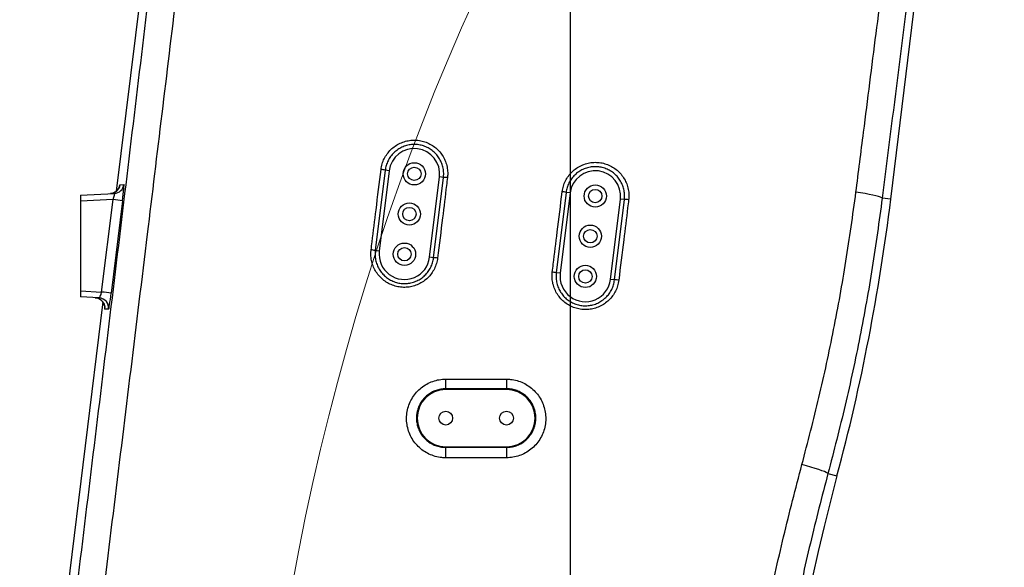
# Model space of a CAD drawing. Units: millimetres. Extents: x 1802 to 23253, y 249 to 9017.
# Drawn here: x 7169 to 7656, y 3769 to 4039 of the extents above; entities that cross this region are included whole.
import ezdxf

# ---------------------------------------------------------------- set-up
doc = ezdxf.new("R2010")
doc.units = ezdxf.units.MM
doc.header["$LTSCALE"] = 0.02
doc.header["$PDSIZE"] = -1
doc.dimstyles.new('EFORT-ST-5', dxfattribs={"dimtxt": 7.5, "dimasz": 7.5, "dimexe": 1.25, "dimexo": 0.625, "dimtad": 1, "dimlfac": 3, "dimdsep": 46, "dimtxsty": 'Standard', "dimcen": 2.5, "dimclrd": 3, "dimclre": 3, "dimadec": 0, "dimazin": 0, "dimtfac": 1, "dimtmove": 0, "dimatfit": 3, "dimfxl": 1, "dimarcsym": 0})
doc.dimstyles.new('运动范围 EFORT-ST-5', dxfattribs={"dimtxt": 75, "dimasz": 75, "dimexe": 1.25, "dimexo": 0.625, "dimtad": 1, "dimdec": 1, "dimlfac": 3, "dimdsep": 46, "dimtxsty": 'Standard', "dimcen": 2.5, "dimclrd": 3, "dimclre": 3, "dimadec": 0, "dimazin": 0, "dimtfac": 1, "dimtmove": 0, "dimatfit": 3, "dimfxl": 1, "dimarcsym": 0})

# ---------------------------------------------------------------- blocks, each defined once
blk = doc.blocks.new('*D148')
at = {"color": 3, "lineweight": -2}
for p, q in [((7442.07, 4222.68), (8672.2, 4222.68)), ((8670.95, 4147.68), (8670.95, 3127.68)), ((7442.07, 3052.68), (8672.2, 3052.68))]:
    blk.add_line(p, q, dxfattribs=at)
at = {"color": 3}
for points in [[(8683.45, 4147.68), (8658.45, 4147.68), (8670.95, 4222.68)], [(8658.45, 3127.68), (8683.45, 3127.68), (8670.95, 3052.68)]]:
    blk.add_solid(points, dxfattribs=at)
at = {"layer": 'Defpoints', "color": 0}
for p in [(7441.45, 4222.68), (7441.45, 3052.68), (8670.95, 3052.68)]:
    blk.add_point(p, dxfattribs=at)
at = {"color": 0, "insert": (8632.83, 3637.68), "char_height": 75, "attachment_point": 5, "rotation": 90}
blk.add_mtext('1170', dxfattribs=at)
blk = doc.blocks.new('*D150')
at = {"color": 3, "lineweight": -2}
for p, q in [((7441.45, 3053.31), (7441.45, 4727.64)), ((7776.45, 4726.39), (7516.45, 4726.39)), ((7851.45, 2268.31), (7851.45, 4727.64))]:
    blk.add_line(p, q, dxfattribs=at)
at = {"color": 3}
for points in [[(7516.45, 4738.89), (7516.45, 4713.89), (7441.45, 4726.39)], [(7776.45, 4713.89), (7776.45, 4738.89), (7851.45, 4726.39)]]:
    blk.add_solid(points, dxfattribs=at)
at = {"layer": 'Defpoints', "color": 0}
for p in [(7441.45, 4726.39), (7441.45, 3052.68), (7851.45, 2267.68)]:
    blk.add_point(p, dxfattribs=at)
at = {"color": 0, "insert": (7646.45, 4764.51), "char_height": 75, "attachment_point": 5}
blk.add_mtext('410', dxfattribs=at)
blk = doc.blocks.new('*D170')
at = {"color": 3, "lineweight": -2}
for p, q in [((7442.07, 5439.23), (10026.2, 5439.23)), ((10024.95, 5364.23), (10024.95, 2342.68)), ((7852.08, 2267.68), (10026.2, 2267.68))]:
    blk.add_line(p, q, dxfattribs=at)
at = {"color": 3}
for points in [[(10037.45, 5364.23), (10012.45, 5364.23), (10024.95, 5439.23)], [(10012.45, 2342.68), (10037.45, 2342.68), (10024.95, 2267.68)]]:
    blk.add_solid(points, dxfattribs=at)
at = {"layer": 'Defpoints', "color": 0}
for p in [(7441.45, 5439.23), (7851.45, 2267.68), (10024.95, 2267.68)]:
    blk.add_point(p, dxfattribs=at)
at = {"color": 0, "insert": (9986.82, 3853.46), "char_height": 75, "attachment_point": 5, "rotation": 90}
blk.add_mtext('3171.6', dxfattribs=at)

msp = doc.modelspace()

# ---------------------------------------------------------------- linework, layer by layer
at = {"color": 7, "linetype": 'Continuous', "lineweight": 25}
for p, q in [((7245.231, 4183.662), (7217.1233, 3954.7438)), ((7599.4941, 3950.8107), (7622.3985, 4137.3517)), ((7349.8771, 3965.1172), (7345.0023, 3925.4154)), ((7351.8622, 3964.8735), (7346.9874, 3925.1717)), ((7351.8622, 3964.8735), (7349.8771, 3965.1172)), ((7218.9438, 3957.9969), (7220.926, 3958.1008)), ((7371.801, 3922.1249), (7376.6758, 3961.8268)), ((7373.7861, 3921.8812), (7378.6609, 3961.583)), ((7378.6609, 3961.583), (7376.6758, 3961.8268)), ((7199.4486, 3952.8373), (7216.228, 3953.7166)), ((7199.4486, 3952.8373), (7199.4486, 3949.8414)), ((7439.2062, 3954.149), (7434.3314, 3914.4472)), ((7441.1913, 3953.9053), (7436.3165, 3914.2034)), ((7441.1913, 3953.9053), (7439.2062, 3954.149)), ((7215.5223, 3950.6838), (7199.4486, 3949.8414)), ((7199.4486, 3949.8414), (7199.4486, 3905.5187)), ((7209.8991, 3904.971), (7215.5223, 3950.6838)), ((7220.2203, 3950.0748), (7214.5971, 3904.3621)), ((7461.1302, 3911.1567), (7466.005, 3950.8585)), ((7463.1153, 3910.9129), (7467.9901, 3950.6148)), ((7467.9901, 3950.6148), (7466.005, 3950.8585)), ((7599.4941, 3950.8107), (7595.2695, 3951.3294)), ((7346.9874, 3925.1717), (7345.0023, 3925.4154)), ((7373.7861, 3921.8812), (7371.801, 3922.1249)), ((7436.3165, 3914.2034), (7434.3314, 3914.4472)), ((7463.1153, 3910.9129), (7461.1302, 3911.1567)), ((7199.4486, 3905.5187), (7209.8991, 3904.971)), ((7199.4486, 3905.5187), (7199.4486, 3902.5228)), ((7210.4227, 3900.1718), (7148.4088, 3395.1084)), ((7208.6428, 3902.041), (7199.4486, 3902.5228)), ((7213.3409, 3896.4389), (7211.4117, 3896.54)), ((7409.7905, 3857.1962), (7379.7905, 3857.1927)), ((7379.7905, 3857.1927), (7379.7905, 3856.8373)), ((7409.7905, 3856.8373), (7379.7905, 3856.8373)), ((7409.7905, 3857.1962), (7409.7905, 3856.8373)), ((7379.7905, 3828.2559), (7379.7905, 3828.5228)), ((7379.7905, 3828.5228), (7409.7905, 3828.5228)), ((7379.7905, 3828.2559), (7409.7905, 3828.2525)), ((7409.7905, 3828.2525), (7409.7905, 3828.5228)), ((7568.472, 3815.304), (7572.94, 3814.1081))]:
    msp.add_line(p, q, dxfattribs=at)
at = {"color": 7, "linetype": 'Continuous', "lineweight": 25, "flags": 128}
for points in [[(7595.2695, 3951.3294), (7595.0293, 3951.5686), (7594.4262, 3951.8471), (7593.4754, 3952.158), (7592.2002, 3952.4937), (7590.6324, 3952.8458), (7588.8107, 3953.2056), (7586.7804, 3953.5642), (7584.5917, 3953.9127), (7582.2989, 3954.2424)], [(7568.472, 3815.304), (7568.2468, 3815.5247), (7567.6576, 3815.8386), (7566.7194, 3816.238), (7565.4561, 3816.7124), (7563.9001, 3817.2499), (7562.0911, 3817.8366), (7560.0752, 3818.4577), (7557.904, 3819.0972), (7555.6328, 3819.7388)]]:
    msp.add_lwpolyline(points, dxfattribs=at)
at = {"color": 7, "linetype": 'Continuous', "lineweight": 25}
for centre, radius in [((7364.269, 3963.3501), 5.5), ((7364.269, 3963.3501), 3.3), ((7453.5981, 3952.3819), 5.5), ((7453.5981, 3952.3819), 3.3), ((7361.8316, 3943.4992), 5.5), ((7361.8316, 3943.4992), 3.3), ((7451.1608, 3932.531), 5.5), ((7451.1608, 3932.531), 3.3), ((7359.3942, 3923.6483), 5.5), ((7359.3942, 3923.6483), 3.3), ((7448.7234, 3912.68), 5.5), ((7448.7234, 3912.68), 3.3), ((7379.7905, 3842.68), 3.4), ((7409.7905, 3842.68), 3.4)]:
    msp.add_circle(centre, radius, dxfattribs=at)
at = {"color": 7, "linetype": 'Continuous', "lineweight": 18}
for centre, radius, start, end in [((7441.4486, 3052.68), 2386.5525, 35, 175), ((8501.8288, 3547.1434), 1216.5525, 124.4623222, 175.5376778)]:
    msp.add_arc(centre, radius, start, end, dxfattribs=at)
at = {"color": 7, "linetype": 'Continuous', "lineweight": 25}
for centre, radius, start, end in [((7364.269, 3963.3501), 12.5, 353, 173), ((7347.4528, 3958.0622), 7.4599, 71.036199, 87.072404), ((7453.5981, 3952.3819), 12.5, 353, 173), ((7213.983, 3958.6036), 4.9978, 273.013878, 353.027731), ((7215.9652, 3958.7075), 4.9978, 273.013878, 353.027731), ((7379.324, 3954.8098), 6.8056, 78.923142, 95.591779), ((7436.9655, 3948.0252), 6.5208, 69.901996, 87.215722), ((7192.4872, 3754.55), 197.4818, 81.927052, 83.301536), ((7468.7057, 3943.7029), 6.9488, 78.593587, 95.911559), ((6606.948, 4072.68), 1000, 345.0146539, 353), ((7342.415, 3917.045), 8.7612, 72.823268, 86.482076), ((7359.3942, 3923.6483), 12.5, 173, 353), ((7374.3078, 3913.9812), 7.9172, 79.502437, 93.778247), ((7431.9577, 3907.2522), 7.5764, 71.741084, 86.645695), ((7448.7234, 3912.68), 12.5, 173, 353), ((7463.696, 3902.926), 8.008, 79.184469, 94.158768), ((7186.864, 3708.8373), 197.4818, 81.927052, 83.301536), ((7206.4504, 3897.1503), 4.9987, 352.986637, 86.980806), ((7208.3795, 3897.0492), 4.9987, 352.986637, 86.980806), ((7209.9651, 3860.9528), 169.8671, 358.731635, 0.334159), ((7517.7241, 3860.9564), 107.9991, 179.474482, 181.995267), ((7379.7905, 3842.68), 14.1572, 90, 270), ((7409.7905, 3842.68), 14.1572, 270, 90), ((7189.3714, 3824.241), 190.4614, 359.648185, 1.207882), ((7530.812, 3824.2374), 121.0881, 178.099846, 180.553328), ((8635.5312, 3529.6789), 1100, 165.0146539, 186.37472)]:
    msp.add_arc(centre, radius, start, end, dxfattribs=at)
for centre, major_axis, ratio, start_param, end_param in [((7217.9564, 3949.9342), (0.9891, 8.0627), 0.0343761, 0.00605751, 0.44502874), ((7219.9334, 3950.0378), (0.9943, 8.0629), 0.03449618, 4.72122936, 6.28928664), ((7214.9737, 3950.6468), (1.2901, 3.064), 0.14817732, 4.78674299, 6.35480026), ((7209.3595, 3905.0075), (0.7345, 2.9639), 0.17446902, 3.17523451, 4.74329178), ((7214.3192, 3904.3986), (0.979, 7.9596), 0.03494657, 3.14404384, 4.71210112), ((7212.388, 3904.4998), (0.977, 7.9598), 0.03482, 2.67302272, 3.14402601)]:
    msp.add_ellipse(centre, major_axis=major_axis, ratio=ratio, start_param=start_param, end_param=end_param, dxfattribs=at)
for points, knots in [([(7169.9385, 3534.1283), (7172.7742, 3556.8924), (7178.4459, 3602.4246), (7186.9051, 3670.7984), (7195.325, 3739.1955), (7203.7146, 3807.7244), (7212.0723, 3876.3637), (7220.3937, 3945.0905), (7228.6652, 4013.7571), (7234.1304, 4059.4505), (7236.8628, 4082.2952)], [0, 0, 0, 0, 0.12463393, 0.24928987, 0.37394585, 0.49857982, 0.62392369, 0.74928987, 0.87465608, 1, 1, 1, 1]), ([(7250.3307, 4082.0598), (7249.1421, 4072.1735), (7245.5761, 4042.5141), (7239.5992, 3993.0158), (7232.0902, 3931.1132), (7224.2371, 3866.7056), (7216.038, 3799.8171), (7207.785, 3732.8442), (7199.48, 3665.8113), (7191.1287, 3598.7344), (7185.5298, 3554.0633), (7182.7305, 3531.7287)], [0, 0, 0, 0, 0.05404561, 0.16213952, 0.27026203, 0.39169771, 0.51314354, 0.6345792, 0.75638272, 0.8781965, 1, 1, 1, 1]), ([(7582.2989, 3954.2424), (7583.5516, 3964.122), (7586.8657, 3990.26), (7592.2539, 4032.6097), (7596.3976, 4065.0282), (7598.4697, 4081.239)], [0, 0, 0, 0, 0.23301078, 0.61647093, 1, 1, 1, 1]), ([(7611.2786, 4077.8287), (7608.6048, 4056.7793), (7603.2564, 4014.6741), (7597.9321, 3972.4465), (7595.2695, 3951.3294)], [0, 0, 0, 0, 0.49992365, 1, 1, 1, 1]), ([(7347.8338, 3965.5124), (7347.993, 3966.428), (7348.3112, 3968.2591), (7349.3593, 3970.8594), (7350.8057, 3973.2516), (7352.6352, 3975.3706), (7354.7982, 3977.1446), (7357.2217, 3978.5374), (7359.8462, 3979.4944), (7362.5897, 3980.0075), (7365.3794, 3980.0443), (7368.1367, 3979.6237), (7370.7812, 3978.7386), (7373.2458, 3977.4315), (7375.4511, 3975.7222), (7377.3476, 3973.6722), (7378.8652, 3971.327), (7379.9793, 3968.7608), (7380.6302, 3966.0414), (7380.8222, 3963.5872), (7380.6848, 3962.0749), (7380.6316, 3961.4886)], [0, 0, 0, 0, 0.05373122, 0.10746184, 0.16120998, 0.21495764, 0.26860813, 0.32225842, 0.37580119, 0.42934407, 0.48284702, 0.53635032, 0.58988795, 0.64342604, 0.69705682, 0.75068801, 0.80443922, 0.85819067, 0.91204844, 0.96590615, 1, 1, 1, 1]), ([(7378.6609, 3961.583), (7378.7075, 3962.0979), (7378.8268, 3963.4147), (7378.6642, 3965.5705), (7378.0946, 3967.9477), (7377.119, 3970.2149), (7375.7921, 3972.2647), (7374.1254, 3974.0785), (7372.1981, 3975.572), (7370.0285, 3976.7319), (7367.7176, 3977.5046), (7365.2877, 3977.883), (7362.8504, 3977.8495), (7360.4301, 3977.4039), (7358.1375, 3976.5659), (7355.9971, 3975.3432), (7354.1082, 3973.7908), (7352.4898, 3971.9258), (7351.2273, 3969.8334), (7350.2971, 3967.5416), (7350.0184, 3965.933), (7349.8771, 3965.1172)], [0, 0, 0, 0, 0.03411948, 0.08725345, 0.14192285, 0.19494095, 0.24948705, 0.30236171, 0.35675995, 0.40951493, 0.46379316, 0.51649405, 0.57072198, 0.6234577, 0.67772753, 0.73058228, 0.78497939, 0.83795713, 0.89247968, 0.9454727, 1, 1, 1, 1]), ([(7437.2822, 3954.5384), (7437.4421, 3955.4569), (7437.7617, 3957.2939), (7438.8145, 3959.8996), (7440.2662, 3962.2945), (7442.1026, 3964.4155), (7444.2748, 3966.1906), (7446.7108, 3967.583), (7449.3497, 3968.5361), (7452.1074, 3969.0409), (7454.9096, 3969.065), (7457.6736, 3968.6285), (7460.3201, 3967.7256), (7462.7787, 3966.4025), (7464.973, 3964.6799), (7466.8534, 3962.6231), (7468.3535, 3960.2767), (7469.4505, 3957.7159), (7470.0872, 3955.0068), (7470.269, 3952.5769), (7470.1323, 3951.0855), (7470.08, 3950.5145)], [0, 0, 0, 0, 0.05392203, 0.10784443, 0.16177727, 0.21571009, 0.26966032, 0.32361015, 0.37748556, 0.43136031, 0.4850923, 0.53882361, 0.5923946, 0.64596517, 0.69941836, 0.75287161, 0.80630284, 0.85973464, 0.91326086, 0.96678794, 1, 1, 1, 1]), ([(7467.9901, 3950.6148), (7468.0359, 3951.1163), (7468.1545, 3952.4146), (7468.0009, 3954.5488), (7467.4436, 3956.9172), (7466.4832, 3959.1796), (7465.1716, 3961.2305), (7463.5191, 3963.0504), (7461.6012, 3964.5555), (7459.4369, 3965.7295), (7457.1243, 3966.5177), (7454.6884, 3966.9102), (7452.2401, 3966.8877), (7449.8074, 3966.4495), (7447.5023, 3965.6147), (7445.3509, 3964.3925), (7443.454, 3962.8392), (7441.8296, 3960.9726), (7440.5625, 3958.8779), (7439.6281, 3956.5815), (7439.3482, 3954.9675), (7439.2062, 3954.149)], [0, 0, 0, 0, 0.03323558, 0.08603015, 0.140343168, 0.19301398, 0.247206572, 0.299869565, 0.354062631, 0.406824646, 0.461126115, 0.514048214, 0.56851682, 0.621598965, 0.676230235, 0.72941446, 0.784145276, 0.83733885, 0.89207242, 0.945266346, 1, 1, 1, 1]), ([(7342.9525, 3925.7896), (7343.1149, 3927.1105), (7343.9264, 3933.715), (7345.5538, 3946.9581), (7347.0183, 3958.8755), (7347.8338, 3965.5124)], [0, 0, 0, 0, 0.09972613, 0.49863151, 1, 1, 1, 1]), ([(7218.7233, 3957.0956), (7218.7242, 3957.0995), (7218.7297, 3957.1236), (7218.7095, 3957.0404), (7218.6365, 3956.8127), (7218.4599, 3956.3757), (7218.1246, 3955.7771), (7217.5945, 3955.1133), (7216.8676, 3954.4806), (7215.9388, 3953.9616), (7215.0282, 3953.6825), (7214.4468, 3953.6307), (7214.2457, 3953.6128)], [0, 0, 0, 0, 0.01501467, 0.09181115, 0.15561733, 0.23090004, 0.33989022, 0.46149626, 0.59773951, 0.75085572, 0.91384813, 1, 1, 1, 1]), ([(7380.6316, 3961.4886), (7380.4694, 3960.1688), (7379.6584, 3953.5695), (7378.0316, 3940.3306), (7376.5664, 3928.4069), (7375.7503, 3921.7659)], [0, 0, 0, 0, 0.099715424, 0.498577985, 1, 1, 1, 1]), ([(7432.401, 3914.8156), (7432.5632, 3916.1362), (7433.3746, 3922.7388), (7435.002, 3935.9821), (7436.4664, 3947.8996), (7437.2822, 3954.5384)], [0, 0, 0, 0, 0.09969617, 0.49848171, 1, 1, 1, 1]), ([(7555.6328, 3819.7388), (7558.5174, 3830.7856), (7564.2865, 3852.8791), (7571.4614, 3886.4139), (7577.6385, 3920.1911), (7580.7454, 3942.892), (7582.2989, 3954.2424)], [0, 0, 0, 0, 0.24937814, 0.49875652, 0.74937816, 1, 1, 1, 1]), ([(7470.08, 3950.5145), (7469.9179, 3949.1951), (7469.1072, 3942.598), (7467.4804, 3929.3593), (7466.0151, 3917.4349), (7465.1987, 3910.7918)], [0, 0, 0, 0, 0.09968453, 0.49842352, 1, 1, 1, 1]), ([(7595.2695, 3951.3294), (7593.717, 3939.9083), (7590.6121, 3917.0661), (7584.4245, 3882.9628), (7577.2114, 3848.9899), (7571.3852, 3826.5327), (7568.472, 3815.304)], [0, 0, 0, 0, 0.24938685, 0.49877349, 0.74938688, 1, 1, 1, 1]), ([(7375.7503, 3921.7659), (7375.5911, 3920.8501), (7375.2727, 3919.0185), (7374.2244, 3916.4182), (7372.7781, 3914.0263), (7370.9487, 3911.9075), (7368.7857, 3910.1335), (7366.362, 3908.7406), (7363.7373, 3907.7837), (7360.9939, 3907.2707), (7358.2046, 3907.234), (7355.4479, 3907.6545), (7352.8039, 3908.5393), (7350.3393, 3909.8462), (7348.1337, 3911.5555), (7346.2364, 3913.6062), (7344.718, 3915.9528), (7343.6036, 3918.5207), (7342.953, 3921.242), (7342.762, 3923.695), (7342.8994, 3925.2057), (7342.9525, 3925.7896)], [0, 0, 0, 0, 0.05372156, 0.10744273, 0.16118006, 0.21491696, 0.26857741, 0.32223762, 0.37578971, 0.42934191, 0.48284481, 0.53634816, 0.58989322, 0.64343884, 0.6970995, 0.75076052, 0.80454947, 0.8583384, 0.91220094, 0.96606311, 1, 1, 1, 1]), ([(7345.0023, 3925.4154), (7344.9558, 3924.9025), (7344.8365, 3923.5871), (7344.9982, 3921.4324), (7345.5676, 3919.0535), (7346.5434, 3916.7848), (7347.871, 3914.7338), (7349.5383, 3912.9194), (7351.466, 3911.4258), (7353.6356, 3910.2662), (7355.946, 3909.4937), (7358.3754, 3909.1154), (7360.8124, 3909.1489), (7363.2326, 3909.5943), (7365.5253, 3910.4324), (7367.6659, 3911.6551), (7369.5548, 3913.2074), (7371.1732, 3915.0722), (7372.4356, 3917.1643), (7373.366, 3919.4562), (7373.6448, 3921.0652), (7373.7861, 3921.8812)], [0, 0, 0, 0, 0.03395592, 0.08708548, 0.14175527, 0.19480904, 0.24939416, 0.30230251, 0.35673469, 0.40950259, 0.46379241, 0.51649707, 0.57072836, 0.62347517, 0.67775711, 0.73062292, 0.78503145, 0.83799857, 0.89250865, 0.94548726, 1, 1, 1, 1]), ([(7465.1987, 3910.7918), (7465.039, 3909.8737), (7464.7195, 3908.0375), (7463.6677, 3905.4334), (7462.2178, 3903.0399), (7460.3834, 3900.9197), (7458.2134, 3899.1446), (7455.7791, 3897.7514), (7453.1414, 3896.7968), (7450.3846, 3896.2904), (7447.583, 3896.2643), (7444.8195, 3896.6987), (7442.1732, 3897.5993), (7439.7142, 3898.9199), (7437.5186, 3900.6403), (7435.636, 3902.696), (7434.1331, 3905.0425), (7433.0334, 3907.6048), (7432.3945, 3910.3168), (7432.2118, 3912.7499), (7432.3486, 3914.2437), (7432.401, 3914.8156)], [0, 0, 0, 0, 0.053874931, 0.107750432, 0.161634733, 0.215519159, 0.269449034, 0.323378516, 0.377250626, 0.431122042, 0.484845025, 0.538567389, 0.592128968, 0.645690292, 0.699159053, 0.752627983, 0.80610983, 0.859592133, 0.913174791, 0.966757977, 1, 1, 1, 1]), ([(7434.3314, 3914.4472), (7434.2856, 3913.9448), (7434.1668, 3912.6444), (7434.3213, 3910.5072), (7434.8805, 3908.1364), (7435.8434, 3905.8726), (7437.1573, 3903.8217), (7438.8118, 3902.0028), (7440.7307, 3900.4996), (7442.8954, 3899.3277), (7445.2079, 3898.5416), (7447.6434, 3898.1511), (7450.091, 3898.1752), (7452.5231, 3898.6149), (7454.8271, 3899.4509), (7456.9769, 3900.6739), (7458.8719, 3902.2271), (7460.4945, 3904.0931), (7461.7601, 3906.1865), (7462.6936, 3908.4815), (7462.9734, 3910.0948), (7463.1153, 3910.9129)], [0, 0, 0, 0, 0.03325991, 0.08610456, 0.14047213, 0.19319523, 0.24744068, 0.30012445, 0.354336, 0.40709281, 0.46138704, 0.514302, 0.56876342, 0.62184338, 0.67647304, 0.72963851, 0.78434913, 0.83749435, 0.89217652, 0.94531861, 1, 1, 1, 1]), ([(7206.7137, 3902.1421), (7207.135, 3902.0889), (7207.9388, 3901.9874), (7208.9967, 3901.4952), (7209.8371, 3900.8707), (7210.4685, 3900.1647), (7210.912, 3899.4419), (7211.1906, 3898.7623), (7211.3381, 3898.1859), (7211.3955, 3897.7779), (7211.4111, 3897.5561), (7211.4127, 3897.4621), (7211.4128, 3897.4733), (7211.4128, 3897.4775)], [0, 0, 0, 0, 0.15365811, 0.29308652, 0.41867163, 0.53294441, 0.63639198, 0.72799411, 0.80468081, 0.8664084, 0.91567333, 0.96821058, 1, 1, 1, 1]), ([(7379.8292, 3823.0715), (7379.1435, 3823.0928), (7377.367, 3823.148), (7374.5396, 3823.7186), (7371.4604, 3824.8631), (7368.6235, 3826.5278), (7366.0979, 3828.6358), (7363.9712, 3831.1466), (7362.2861, 3833.9732), (7361.11, 3837.0465), (7360.4548, 3840.2706), (7360.3605, 3843.5587), (7360.8069, 3846.8164), (7361.8035, 3849.9495), (7363.3002, 3852.8751), (7365.2751, 3855.5015), (7367.6537, 3857.7661), (7370.3851, 3859.5925), (7373.3785, 3860.9335), (7376.5587, 3861.7816), (7378.739, 3861.8895), (7379.8292, 3861.9435)], [0, 0, 0, 0, 0.03372383, 0.08737223, 0.14102115, 0.19474358, 0.24846678, 0.30223347, 0.35600079, 0.40976773, 0.46353488, 0.51726736, 0.5709996, 0.62468234, 0.67836453, 0.73200004, 0.78563493, 0.8392375, 0.89283961, 0.94641987, 1, 1, 1, 1]), ([(7379.8292, 3861.9435), (7383.1626, 3861.9424), (7393.1294, 3861.9392), (7403.0961, 3861.9438), (7409.7296, 3861.947)], [0, 0, 0, 0, 0.33444175, 1, 1, 1, 1]), ([(7409.7296, 3861.947), (7410.4174, 3861.9257), (7412.1949, 3861.8708), (7415.0224, 3861.3003), (7418.0986, 3860.1576), (7420.9334, 3858.4959), (7423.4581, 3856.3912), (7425.5856, 3853.8836), (7427.2732, 3851.0582), (7428.4525, 3847.9846), (7429.1108, 3844.7573), (7429.2071, 3841.4649), (7428.761, 3838.2018), (7427.7632, 3835.0641), (7426.2644, 3832.1352), (7424.2873, 3829.5072), (7421.9073, 3827.2426), (7419.1753, 3825.417), (7416.1819, 3824.0768), (7413.0012, 3823.2293), (7410.8201, 3823.1218), (7409.7296, 3823.0681)], [0, 0, 0, 0, 0.03381891, 0.08738608, 0.14095345, 0.19456763, 0.24818231, 0.30187453, 0.35556738, 0.40933635, 0.46310584, 0.51690974, 0.5707138, 0.62448598, 0.67825785, 0.7319433, 0.78562808, 0.83923133, 0.89283384, 0.94641713, 1, 1, 1, 1]), ([(7379.7905, 3857.1927), (7378.9767, 3857.1526), (7377.3492, 3857.0724), (7374.9753, 3856.4406), (7372.7409, 3855.4413), (7370.7024, 3854.0803), (7368.9274, 3852.3926), (7367.4543, 3850.4357), (7366.3384, 3848.2558), (7365.5962, 3845.922), (7365.2648, 3843.4957), (7365.3371, 3841.0474), (7365.8279, 3838.6476), (7366.7071, 3836.3607), (7367.9654, 3834.2581), (7369.5527, 3832.3909), (7371.4366, 3830.8238), (7373.5522, 3829.5866), (7375.8477, 3828.7362), (7377.9553, 3828.3125), (7379.2794, 3828.2717), (7379.7905, 3828.2559)], [0, 0, 0, 0, 0.05364485, 0.10728962, 0.16093558, 0.21458162, 0.26822957, 0.32187777, 0.37554552, 0.42921363, 0.48291683, 0.53662036, 0.59035833, 0.64409637, 0.69784284, 0.75158903, 0.80529951, 0.85900946, 0.91264745, 0.96628498, 1, 1, 1, 1]), ([(7409.7905, 3828.2525), (7410.6034, 3828.2922), (7412.2293, 3828.3717), (7414.6005, 3829.0012), (7416.8326, 3829.9969), (7418.8703, 3831.3539), (7420.6463, 3833.0376), (7422.1224, 3834.9923), (7423.2423, 3837.1716), (7423.9887, 3839.5069), (7424.3235, 3841.9365), (7424.2537, 3844.3885), (7423.7639, 3846.7926), (7422.8851, 3849.0827), (7421.6263, 3851.1881), (7420.0387, 3853.057), (7418.1544, 3854.6254), (7416.0382, 3855.8637), (7413.7417, 3856.715), (7411.6308, 3857.1398), (7410.304, 3857.1805), (7409.7905, 3857.1962)], [0, 0, 0, 0, 0.05357102, 0.10714249, 0.16073747, 0.21433302, 0.26800491, 0.32167714, 0.37542564, 0.4291741, 0.48294852, 0.53672259, 0.59046936, 0.6442157, 0.69790826, 0.75160053, 0.80524581, 0.85889101, 0.91251515, 0.96613939, 1, 1, 1, 1]), ([(7409.7296, 3823.0681), (7406.3964, 3823.0699), (7396.4299, 3823.0754), (7386.4629, 3823.0731), (7379.8292, 3823.0715)], [0, 0, 0, 0, 0.33444178, 1, 1, 1, 1]), ([(7517.0494, 3531.3693), (7517.1719, 3543.3994), (7517.4169, 3567.467), (7519.2842, 3603.5484), (7522.2439, 3639.5569), (7526.4323, 3675.686), (7531.8435, 3711.8967), (7538.5288, 3748.1375), (7546.3285, 3784.1434), (7552.5321, 3807.8762), (7555.6328, 3819.7388)], [0, 0, 0, 0, 0.12369762, 0.24747115, 0.37124428, 0.49494135, 0.62116548, 0.7474713, 0.87377659, 1, 1, 1, 1]), ([(7568.472, 3815.304), (7565.5008, 3803.8776), (7559.5564, 3781.0176), (7552.0535, 3746.3461), (7545.5965, 3711.4532), (7540.2647, 3676.1202), (7536.0634, 3640.386), (7533.0547, 3604.2848), (7531.1568, 3568.1082), (7530.9084, 3543.977), (7530.7843, 3531.9152)], [0, 0, 0, 0, 0.12370059, 0.24747782, 0.37125561, 0.49495696, 0.62117732, 0.74747792, 0.87377899, 1, 1, 1, 1])]:
    msp.add_open_spline(points, degree=3, knots=knots, dxfattribs=at)

# ---------------------------------------------------------------- dimensions: what is measured, and where the dimension line sits
dim = msp.add_linear_dim(base=(10024.95, 2267.68), p1=(7441.4486, 5439.2326), p2=(7851.4513, 2267.68), angle=90, dimstyle='运动范围 EFORT-ST-5', override={"dimlfac": 1})
dim.commit()
dim.dimension.update_dxf_attribs({"geometry": '*D170', "text_midpoint": (9986.825, 3853.4563)})
dim = msp.add_linear_dim(base=(7441.4486, 4726.388), p1=(7851.4513, 2267.6814), p2=(7441.4486, 3052.68), dimstyle='EFORT-ST-5', override={"dimtxt": 75, "dimasz": 75, "dimlfac": 1})
dim.commit()
dim.dimension.update_dxf_attribs({"geometry": '*D150', "text_midpoint": (7646.45, 4726.388), "dimtype": 160})
dim = msp.add_linear_dim(base=(8670.954, 3052.68), p1=(7441.4486, 4222.68), p2=(7441.4486, 3052.68), angle=90, dimstyle='EFORT-ST-5', override={"dimtxt": 75, "dimasz": 75, "dimlfac": 1})
dim.commit()
dim.dimension.update_dxf_attribs({"geometry": '*D148', "text_midpoint": (8670.954, 3637.68), "dimtype": 160})

doc.saveas('drawing.dxf')
